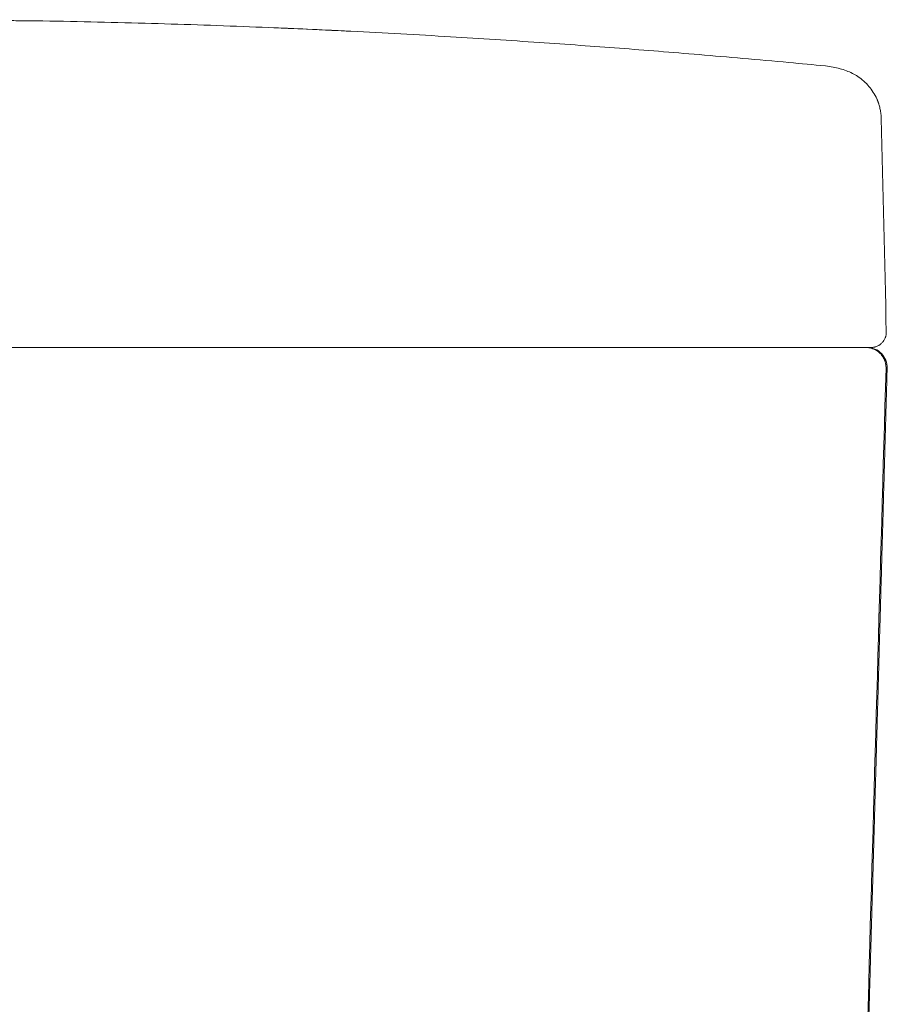
# Model space of a CAD drawing. Units: inches. Extents: x 3952 to 6838, y 0 to 1561.
# Drawn here: x 5707 to 5879, y 586 to 781 of the extents above; entities that cross this region are included whole.
import ezdxf

# ---------------------------------------------------------------- set-up
doc = ezdxf.new("R2010")
doc.units = ezdxf.units.IN
doc.header["$MEASUREMENT"] = 0

msp = doc.modelspace()

# ---------------------------------------------------------------- linework, layer by layer
at = {"color": 7, "linetype": 'Continuous', "lineweight": 9}
for p, q in [((5867.12, 771.81), (5867.09, 771.81)), ((5867.12, 771.81), (5867.09, 771.81)), ((5878.19, 761.38), (5878.19, 761.38)), ((5857.96, 715.98), (5876.18, 715.98)), ((5875.13, 715.98), (5870.69, 715.98))]:
    msp.add_line(p, q, dxfattribs=at)
at = {"color": 7, "linetype": 'Continuous', "lineweight": 9, "extrusion": (0, 0, -1)}
msp.add_ellipse((5875.36, 711.98), major_axis=(0, 4), ratio=1, start_param=6.283176, end_param=7.881755, dxfattribs=at)
at = {"color": 7, "linetype": 'Continuous', "lineweight": 9}
for points, degree in [([(5682.03, 780.98), (5710.46, 780.75)], 1), ([(5877.35, 765.18), (5877.55, 764.73), (5877.7, 764.24)], 2), ([(5879.18, 719.04), (5878.88, 733.16), (5878.55, 747.27), (5878.19, 761.38)], 3), ([(5853.32, 715.98), (5796.23, 715.98), (5739.13, 715.98), (5682.03, 715.98)], 3)]:
    msp.add_open_spline(points, degree=degree, dxfattribs=at)
for points, knots in [([(5710.46, 780.75), (5717.76, 780.63), (5731.89, 780.32), (5752.66, 779.62), (5772.84, 778.72), (5789.06, 777.83), (5801.51, 777.05), (5810.15, 776.48), (5818.36, 775.9), (5826.21, 775.32), (5834.04, 774.71), (5842.21, 774.04), (5850.86, 773.3), (5859.22, 772.55), (5864.68, 772.04), (5867.09, 771.81)], [0, 0, 0, 0, 0.135957, 0.267895, 0.396211, 0.522596, 0.579123, 0.635139, 0.687915, 0.738629, 0.78934, 0.841195, 0.89647, 0.954362, 1, 1, 1, 1]), ([(5757.64, 779.38), (5762.74, 779.17), (5774.44, 778.63), (5789.06, 777.83), (5801.51, 777.05), (5810.15, 776.48), (5818.36, 775.9), (5826.21, 775.32), (5834.04, 774.71), (5842.21, 774.04), (5850.86, 773.3), (5859.22, 772.55), (5864.68, 772.04), (5867.09, 771.81)], [0, 0, 0, 0, 0.139289, 0.319453, 0.400033, 0.479884, 0.555118, 0.627412, 0.6997, 0.773621, 0.852416, 0.934942, 1, 1, 1, 1]), ([(5867.11, 771.81), (5867.61, 771.76), (5868.58, 771.62), (5869.91, 771.31), (5871.19, 770.91), (5872.36, 770.4), (5873.5, 769.75), (5874.63, 768.92), (5875.73, 767.8), (5876.58, 766.68), (5877.07, 765.76), (5877.35, 765.18)], [0, 0, 0, 0, 0.181372, 0.347141, 0.486463, 0.60148, 0.695855, 0.790643, 0.868662, 0.939389, 1, 1, 1, 1]), ([(5878.19, 761.38), (5878.18, 761.69), (5878.16, 761.99), (5878.11, 762.44), (5878.09, 762.59), (5878.04, 762.89), (5878.01, 763.03), (5877.92, 763.47), (5877.83, 763.83), (5877.72, 764.18), (5877.7, 764.24)], [0, 0, 0, 0, 0.0625, 0.0625, 0.09375, 0.09375, 0.125, 0.125, 0.1875, 0.2013133, 0.2013133, 0.2013133, 0.2013133]), ([(5876.18, 715.98), (5876.28, 715.98), (5876.48, 715.99), (5876.7, 716.02), (5876.83, 716.05), (5876.87, 716.06), (5876.9, 716.06), (5876.97, 716.08), (5877.02, 716.1), (5877.16, 716.14), (5877.35, 716.21), (5877.53, 716.29), (5877.66, 716.37), (5877.72, 716.4), (5877.79, 716.44), (5877.83, 716.47), (5877.85, 716.48), (5877.95, 716.55), (5878.11, 716.67), (5878.33, 716.88), (5878.46, 717.02), (5878.56, 717.14), (5878.59, 717.18), (5878.64, 717.26), (5878.67, 717.3), (5878.75, 717.43), (5878.85, 717.6), (5878.94, 717.78), (5878.99, 717.92), (5879.01, 717.97), (5879.03, 718.04), (5879.04, 718.06), (5879.05, 718.11), (5879.06, 718.13), (5879.1, 718.25), (5879.14, 718.45), (5879.17, 718.64), (5879.18, 718.84), (5879.18, 718.94), (5879.18, 719.04)], [0, 0, 0, 0, 0.0625, 0.125, 0.140625, 0.140625, 0.15625, 0.15625, 0.1875, 0.1875, 0.25, 0.3125, 0.3125, 0.34375, 0.359375, 0.359375, 0.375, 0.375, 0.4375, 0.5, 0.5625, 0.5625, 0.59375, 0.59375, 0.625, 0.625, 0.6875, 0.75, 0.75, 0.78125, 0.78125, 0.796875, 0.796875, 0.8125, 0.8125, 0.875, 0.9375, 0.9375, 1, 1, 1, 1]), ([(5682.03, 715.98), (5685.92, 715.98), (5693.68, 715.98), (5705.3, 715.98), (5716.9, 715.98), (5724.6, 715.98), (5736.15, 715.98), (5743.83, 715.98), (5755.33, 715.98), (5762.98, 715.98), (5770.62, 715.98), (5775.38, 715.98), (5776.33, 715.98), (5778.24, 715.98), (5781.09, 715.98), (5783.94, 715.98), (5789.62, 715.98), (5797.17, 715.98), (5808.41, 715.98), (5815.86, 715.98), (5826.99, 715.98), (5836.2, 715.98), (5846.23, 715.98), (5848.96, 715.98), (5850.78, 715.98), (5851.69, 715.98), (5856.23, 715.98), (5859.84, 715.98), (5863.44, 715.98)], [0, 0, 0, 0, 0.0625, 0.125, 0.1875, 0.25, 0.25, 0.375, 0.375, 0.4375, 0.5, 0.5, 0.515625, 0.515625, 0.53125, 0.5625, 0.5625, 0.625, 0.6875, 0.75, 0.75, 0.875, 0.90625, 0.921875, 0.921875, 0.9375, 0.9375, 1, 1, 1, 1]), ([(5862.36, 715.98), (5855.22, 715.98), (5848.03, 715.98), (5833.51, 715.98), (5826.2, 715.98), (5815.13, 715.98), (5811.43, 715.98), (5805.86, 715.98), (5803.99, 715.98), (5801.19, 715.98), (5800.26, 715.98), (5798.39, 715.98), (5797.45, 715.98), (5789.03, 715.98), (5781.51, 715.98), (5766.4, 715.98), (5758.81, 715.98), (5747.37, 715.98), (5743.55, 715.98), (5739.25, 715.98), (5738.77, 715.98), (5737.81, 715.98), (5737.33, 715.98), (5735.89, 715.98), (5733.02, 715.98), (5730.14, 715.98), (5724.38, 715.98), (5720.54, 715.98), (5712.85, 715.98), (5709.01, 715.98), (5701.31, 715.98), (5693.61, 715.98), (5685.89, 715.98), (5682.03, 715.98)], [0, 0, 0, 0, 0.125, 0.125, 0.25, 0.25, 0.3125, 0.3125, 0.34375, 0.34375, 0.359375, 0.359375, 0.375, 0.375, 0.5, 0.5, 0.625, 0.625, 0.6875, 0.6875, 0.695312, 0.695312, 0.703125, 0.703125, 0.71875, 0.75, 0.75, 0.8125, 0.8125, 0.875, 0.875, 0.9375, 1, 1, 1, 1]), ([(5682.03, 715.98), (5694.65, 715.98), (5707.26, 715.98), (5732.5, 715.98), (5745.11, 715.98), (5770.34, 715.98), (5782.96, 715.98), (5808.19, 715.98), (5820.81, 715.98), (5833.42, 715.98)], [0, 0, 0, 0, 0.25, 0.25, 0.5, 0.5, 0.75, 0.75, 1, 1, 1, 1]), ([(5833.42, 715.98), (5834.21, 715.98), (5835.76, 715.98), (5837.29, 715.98), (5838.8, 715.98), (5839.56, 715.98), (5840.67, 715.98), (5841.05, 715.98), (5841.51, 715.98), (5841.6, 715.98), (5841.78, 715.98), (5842.06, 715.98), (5842.33, 715.98), (5843.23, 715.98), (5844.64, 715.98), (5845.97, 715.98), (5847.26, 715.98), (5847.89, 715.98), (5848.65, 715.98), (5848.8, 715.98), (5849.1, 715.98), (5849.54, 715.98), (5849.96, 715.98), (5850.79, 715.98), (5851.83, 715.98), (5852.76, 715.98), (5853.41, 715.98), (5853.62, 715.98), (5853.88, 715.98), (5853.93, 715.98), (5854.03, 715.98), (5854.17, 715.98), (5854.31, 715.98), (5854.78, 715.98), (5855.11, 715.98), (5855.71, 715.98), (5855.97, 715.98), (5856.32, 715.98), (5856.42, 715.98), (5856.57, 715.98), (5856.64, 715.98), (5856.7, 715.98), (5856.74, 715.98), (5856.76, 715.98), (5856.94, 715.98), (5857.07, 715.98), (5857.24, 715.98), (5857.29, 715.98), (5857.31, 715.98)], [0, 0, 0, 0, 0.0625, 0.125, 0.125, 0.1875, 0.1875, 0.21875, 0.21875, 0.226563, 0.226563, 0.234375, 0.25, 0.25, 0.3125, 0.375, 0.375, 0.4375, 0.4375, 0.453125, 0.453125, 0.46875, 0.5, 0.5, 0.5625, 0.625, 0.625, 0.65625, 0.65625, 0.664063, 0.664063, 0.671875, 0.6875, 0.6875, 0.75, 0.75, 0.8125, 0.8125, 0.84375, 0.84375, 0.859375, 0.867188, 0.867188, 0.875, 0.875, 0.9375, 0.9375, 1, 1, 1, 1]), ([(5869.64, 715.98), (5869.63, 715.98), (5869.59, 715.98), (5869.5, 715.98), (5869.46, 715.98), (5869.39, 715.98), (5869.36, 715.98), (5869.32, 715.98), (5869.29, 715.98), (5869.28, 715.98), (5869.15, 715.98), (5869.01, 715.98), (5868.69, 715.98), (5868.51, 715.98), (5868.09, 715.98), (5867.86, 715.98), (5867.54, 715.98), (5867.44, 715.98), (5867.34, 715.98), (5867.27, 715.98), (5867.24, 715.98), (5867.06, 715.98), (5866.92, 715.98), (5866.47, 715.98), (5866.15, 715.98), (5865.48, 715.98), (5865.12, 715.98), (5864.56, 715.98), (5864.37, 715.98), (5864.07, 715.98), (5863.92, 715.98), (5863.77, 715.98), (5863.67, 715.98), (5863.62, 715.98), (5863.15, 715.98), (5862.72, 715.98), (5861.85, 715.98), (5861.39, 715.98), (5860.47, 715.98), (5859.99, 715.98), (5859.38, 715.98), (5859.26, 715.98), (5859.01, 715.98), (5858.88, 715.98), (5858.51, 715.98), (5858.25, 715.98), (5857.84, 715.98), (5857.67, 715.98), (5857.5, 715.98)], [0, 0, 0, 0, 0.075037, 0.075037, 0.112556, 0.112556, 0.131315, 0.140694, 0.140694, 0.150074, 0.150074, 0.225111, 0.225111, 0.300148, 0.300148, 0.375185, 0.375185, 0.393944, 0.403324, 0.403324, 0.412704, 0.412704, 0.450222, 0.450222, 0.525259, 0.525259, 0.600296, 0.600296, 0.637815, 0.637815, 0.656574, 0.665954, 0.665954, 0.675333, 0.675333, 0.75037, 0.75037, 0.825408, 0.825408, 0.900445, 0.900445, 0.919204, 0.919204, 0.937963, 0.937963, 0.975482, 0.975482, 1, 1, 1, 1]), ([(5875.36, 715.98), (5875.36, 715.98), (5875.34, 715.98), (5875.28, 715.98), (5875.18, 715.98), (5875, 715.98), (5874.78, 715.98), (5874.65, 715.98), (5874.43, 715.98), (5874.35, 715.98), (5874.25, 715.98), (5874.23, 715.98), (5874.19, 715.98), (5874.12, 715.98), (5874.05, 715.98), (5873.82, 715.98), (5873.62, 715.98), (5873.18, 715.98), (5872.71, 715.98), (5872.17, 715.98), (5871.6, 715.98), (5871.3, 715.98), (5870.94, 715.98), (5870.89, 715.98), (5870.81, 715.98), (5870.69, 715.98), (5870.4, 715.98), (5870.14, 715.98), (5869.62, 715.98), (5868.9, 715.98), (5868.12, 715.98), (5867.32, 715.98), (5866.91, 715.98), (5866.27, 715.98), (5866.06, 715.98), (5865.73, 715.98), (5865.61, 715.98), (5865.39, 715.98), (5865.28, 715.98), (5864.72, 715.98), (5863.8, 715.98), (5862.85, 715.98), (5862.36, 715.98)], [0, 0, 0, 0, 0.052801, 0.052801, 0.115947, 0.179094, 0.179094, 0.242241, 0.242241, 0.273814, 0.273814, 0.281707, 0.281707, 0.289601, 0.305387, 0.305387, 0.368534, 0.368534, 0.43168, 0.494827, 0.494827, 0.557974, 0.557974, 0.565867, 0.565867, 0.57376, 0.589547, 0.62112, 0.62112, 0.684267, 0.747414, 0.747414, 0.81056, 0.81056, 0.842133, 0.842133, 0.85792, 0.85792, 0.873707, 0.873707, 0.936853, 1, 1, 1, 1]), ([(5863.43, 715.98), (5863.92, 715.98), (5864.39, 715.98), (5865.32, 715.98), (5865.77, 715.98), (5866.66, 715.98), (5867.52, 715.98), (5868.34, 715.98), (5869.14, 715.98), (5869.53, 715.98), (5870, 715.98), (5870.1, 715.98), (5870.28, 715.98), (5870.56, 715.98), (5870.83, 715.98), (5871.35, 715.98), (5872.01, 715.98), (5872.62, 715.98), (5873.19, 715.98), (5873.46, 715.98), (5873.85, 715.98), (5873.97, 715.98), (5874.15, 715.98), (5874.21, 715.98), (5874.32, 715.98), (5874.38, 715.98), (5874.66, 715.98), (5874.86, 715.98), (5875.23, 715.98), (5875.56, 715.98), (5875.82, 715.98), (5876.04, 715.98), (5876.14, 715.98), (5876.22, 715.98), (5876.23, 715.98), (5876.25, 715.98), (5876.25, 715.98), (5876.28, 715.98), (5876.32, 715.98), (5876.35, 715.98), (5876.41, 715.98), (5876.42, 715.98), (5876.41, 715.98)], [0, 0, 0, 0, 0.0625, 0.0625, 0.125, 0.125, 0.1875, 0.25, 0.25, 0.3125, 0.3125, 0.328125, 0.328125, 0.34375, 0.375, 0.375, 0.4375, 0.5, 0.5, 0.5625, 0.5625, 0.59375, 0.59375, 0.609375, 0.609375, 0.625, 0.625, 0.6875, 0.6875, 0.75, 0.8125, 0.8125, 0.875, 0.875, 0.882813, 0.882813, 0.890625, 0.890625, 0.90625, 0.9375, 0.9375, 1, 1, 1, 1]), ([(5870.69, 715.98), (5870.59, 715.98), (5870.48, 715.98), (5870.16, 715.98), (5869.91, 715.98), (5869.64, 715.98)], [0, 0, 0, 0, 0.351465, 0.351465, 1, 1, 1, 1]), ([(5879.13, 711.86), (5879.13, 712), (5879.13, 712.27), (5879.1, 712.53), (5879.06, 712.73), (5879.05, 712.79), (5879.02, 712.93), (5879, 712.99), (5878.95, 713.18), (5878.86, 713.44), (5878.76, 713.68), (5878.66, 713.86), (5878.62, 713.94), (5878.57, 714.03), (5878.53, 714.09), (5878.51, 714.12), (5878.42, 714.26), (5878.27, 714.47), (5878, 714.77), (5877.81, 714.95), (5877.66, 715.08), (5877.6, 715.12), (5877.5, 715.2), (5877.44, 715.24), (5877.28, 715.36), (5877.05, 715.49), (5876.81, 715.61), (5876.63, 715.69), (5876.56, 715.71), (5876.47, 715.75), (5876.44, 715.76), (5876.37, 715.78), (5876.34, 715.79), (5876.18, 715.84), (5875.93, 715.9), (5875.66, 715.94), (5875.4, 715.97), (5875.27, 715.98), (5875.13, 715.98)], [0, 0, 0, 0, 0.0625, 0.125, 0.125, 0.15625, 0.15625, 0.1875, 0.1875, 0.25, 0.3125, 0.3125, 0.34375, 0.359375, 0.359375, 0.375, 0.375, 0.4375, 0.5, 0.5625, 0.5625, 0.59375, 0.59375, 0.625, 0.625, 0.6875, 0.75, 0.75, 0.78125, 0.78125, 0.796875, 0.796875, 0.8125, 0.8125, 0.875, 0.9375, 0.9375, 1, 1, 1, 1]), ([(5871.31, 434.78), (5872.77, 486.5), (5874.23, 538.22), (5876.84, 630.58), (5877.98, 671.22), (5879.13, 711.86)], [0, 0, 0, 0, 0.559986, 0.559986, 1, 1, 1, 1]), ([(5872.63, 474.23), (5872.64, 474.51), (5872.68, 475.84), (5872.75, 478.21), (5872.84, 481.33), (5872.93, 484.47), (5873.01, 487.6), (5873.1, 490.74), (5873.19, 493.89), (5873.28, 497.03), (5873.51, 505.08), (5873.88, 518.07), (5874.39, 536.05), (5874.9, 554.18), (5875.26, 566.78), (5875.46, 573.81), (5875.5, 575.22), (5875.54, 576.64), (5875.58, 578.05), (5875.62, 579.46), (5875.66, 580.88), (5875.7, 582.29), (5875.74, 583.71), (5875.78, 585.13), (5875.82, 586.55), (5875.86, 587.96), (5875.9, 589.39), (5875.94, 590.81), (5875.98, 592.23), (5876.02, 593.65), (5876.06, 595.07), (5876.1, 596.5), (5876.14, 597.92), (5876.18, 599.35), (5876.22, 600.78), (5876.26, 602.21), (5876.3, 603.64), (5876.34, 605.07), (5876.38, 606.5), (5876.43, 607.93), (5876.47, 609.36), (5876.51, 610.79), (5876.55, 612.23), (5876.59, 613.66), (5876.63, 615.1), (5876.67, 616.54), (5876.71, 617.97), (5876.75, 619.41), (5876.79, 620.85), (5876.83, 622.29), (5876.87, 623.74), (5876.91, 625.18), (5876.95, 626.62), (5876.99, 628.07), (5877.03, 629.51), (5877.08, 630.96), (5877.12, 632.4), (5877.16, 633.85), (5877.2, 635.3), (5877.24, 636.75), (5877.28, 638.2), (5877.32, 639.65), (5877.36, 641.1), (5877.4, 642.56), (5877.44, 644.01), (5877.48, 645.47), (5877.53, 646.92), (5877.57, 648.38), (5877.61, 649.84), (5877.65, 651.3), (5877.69, 652.75), (5877.73, 654.22), (5877.77, 655.68), (5877.81, 657.14), (5877.85, 658.6), (5877.9, 660.07), (5877.94, 661.53), (5877.98, 663), (5878.02, 664.46), (5878.06, 665.93), (5878.1, 667.4), (5878.14, 668.87), (5878.19, 670.34), (5878.23, 671.81), (5878.27, 673.28), (5878.31, 674.75), (5878.35, 676.23), (5878.39, 677.7), (5878.43, 679.18), (5878.48, 680.65), (5878.52, 682.13), (5878.56, 683.61), (5878.6, 685.09), (5878.64, 686.57), (5878.68, 688.05), (5878.73, 689.53), (5878.77, 691.01), (5878.81, 692.5), (5878.85, 693.98), (5878.89, 695.47), (5878.93, 696.95), (5878.98, 698.44), (5879.02, 699.93), (5879.06, 701.42), (5879.1, 702.91), (5879.14, 704.4), (5879.19, 705.89), (5879.23, 707.38), (5879.27, 708.88), (5879.31, 710.37), (5879.34, 711.37), (5879.35, 711.87)], [0, 0, 0, 0, 0.003593, 0.016747, 0.029917, 0.043102, 0.056302, 0.069518, 0.082749, 0.095994, 0.109256, 0.184325, 0.260002, 0.336286, 0.413178, 0.419112, 0.425051, 0.430993, 0.436938, 0.442888, 0.448841, 0.454798, 0.460759, 0.466723, 0.472692, 0.478664, 0.484639, 0.490619, 0.496602, 0.502589, 0.50858, 0.514574, 0.520573, 0.526575, 0.53258, 0.53859, 0.544603, 0.55062, 0.556641, 0.562665, 0.568694, 0.574725, 0.580761, 0.586801, 0.592844, 0.598891, 0.604942, 0.610996, 0.617055, 0.623117, 0.629182, 0.635252, 0.641325, 0.647402, 0.653483, 0.659567, 0.665656, 0.671748, 0.677843, 0.683943, 0.690046, 0.696153, 0.702264, 0.708379, 0.714497, 0.720619, 0.726745, 0.732874, 0.739008, 0.745145, 0.751286, 0.75743, 0.763579, 0.769731, 0.775887, 0.782046, 0.78821, 0.794377, 0.800548, 0.806722, 0.812901, 0.819083, 0.825269, 0.831458, 0.837652, 0.843849, 0.85005, 0.856255, 0.862463, 0.868675, 0.874891, 0.881111, 0.887334, 0.893562, 0.899793, 0.906027, 0.912266, 0.918508, 0.924754, 0.931004, 0.937258, 0.943515, 0.949776, 0.956041, 0.962309, 0.968582, 0.974858, 0.981138, 0.987421, 0.993709, 1, 1, 1, 1])]:
    msp.add_open_spline(points, degree=3, knots=knots, dxfattribs=at)

doc.saveas('drawing.dxf')
